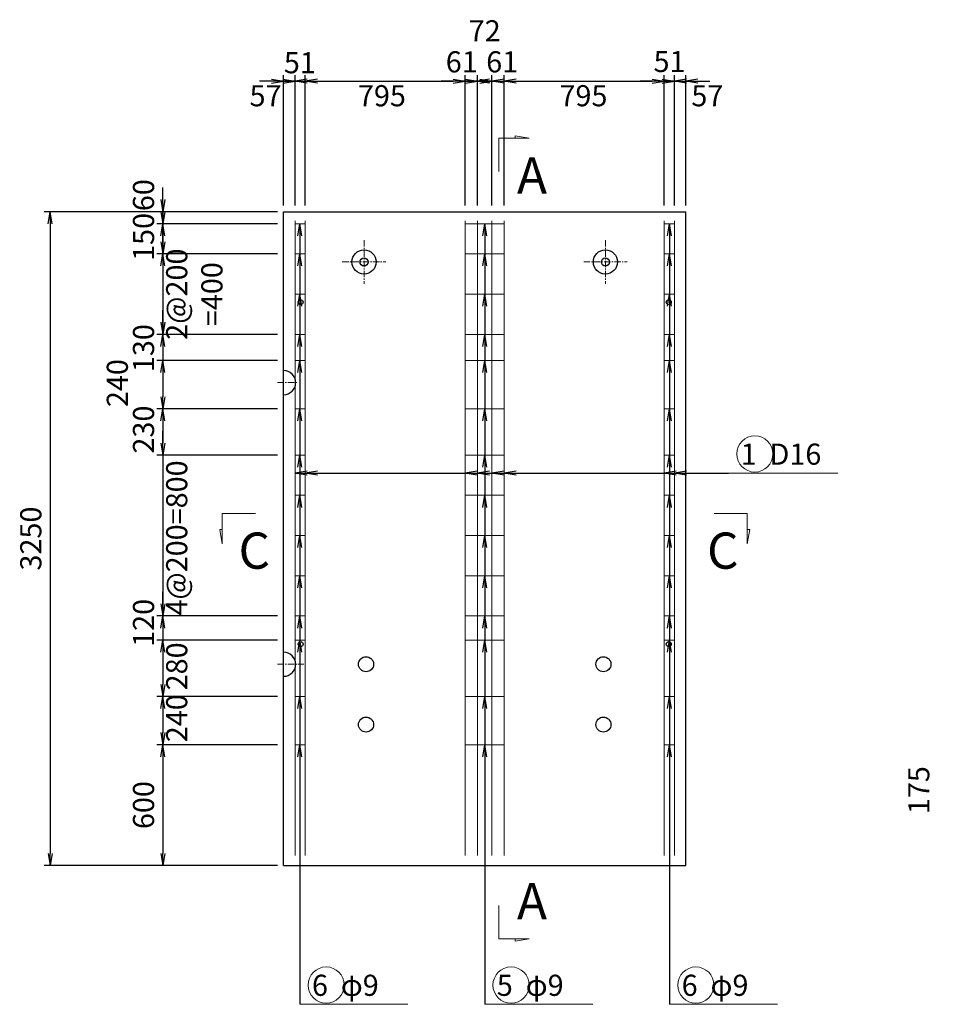
# Model space of a CAD drawing. Extents: x 5345 to 381090, y -39245 to 637983.
# Drawn here: x 17463 to 22005, y -30954 to -26059 of the extents above; entities that cross this region are included whole.
import ezdxf

# ---------------------------------------------------------------- set-up
doc = ezdxf.new("R2010")
doc.units = 0
doc.linetypes.add('CENTER', pattern=[50.8, 31.75, -6.35, 6.35, -6.35])
doc.layers.get('0').update_dxf_attribs({"linetype": 'CONTINUOUS'})
doc.layers.get('DEFPOINTS').update_dxf_attribs({"color": 252, "linetype": 'CONTINUOUS'})
for name, color, linetype, lineweight in [('D-BMK', 2, 'CENTER', 13), ('D-STR', 1, 'CONTINUOUS', 25), ('D-STR-DIM', 7, 'CONTINUOUS', 13), ('D-STR-HTXT', 7, 'CONTINUOUS', 13), ('D-STR-STRK', 4, 'CONTINUOUS', 18)]:
    doc.layers.add(name, color=color, linetype=linetype, lineweight=lineweight)
doc.styles.add('ゴシック', font='txt')
doc.dimstyles.new('DEFAULT', dxfattribs={"dimscale": 30, "dimtxt": 3.5, "dimasz": 2, "dimexe": 1, "dimexo": 1, "dimgap": 1, "dimtad": 1, "dimdec": 0, "dimdsep": 46, "dimtxsty": 'ゴシック', "dimblk": 'OPEN', "dimcen": -1, "dimaunit": 1, "dimadec": 4, "dimazin": 0, "dimtfac": 1, "dimtdec": 0, "dimtix": 1, "dimtmove": 2, "dimatfit": 0, "dimldrblk": 'OPEN', "dimfxl": 1, "dimarcsym": 0})

# ---------------------------------------------------------------- blocks, each defined once
blk = doc.blocks.new('_Open')
at = {"color": 0, "lineweight": -2}
for p, q in [((-1, 0.167), (0, 0)), ((-1, -0.167), (0, 0)), ((0, 0), (-1, 0))]:
    blk.add_line(p, q, dxfattribs=at)
blk = doc.blocks.new('*D13170')
at = {"layer": 'D-STR-DIM', "color": 0, "lineweight": -2, "ltscale": 3, "transparency": 16777216}
for p, q in [((18715, -26365.1), (18655, -26365.1)), ((18775, -26983.9), (18775, -26335.1)), ((18775, -26365.1), (18832, -26365.1)), ((18832, -26983.9), (18832, -26335.1)), ((18892, -26365.1), (18952, -26365.1))]:
    blk.add_line(p, q, dxfattribs=at)
at = {"layer": 'DEFPOINTS', "color": 0, "ltscale": 3, "transparency": 16777216}
for p in [(18832, -26365.1), (18775, -27013.9), (18832, -27013.9)]:
    blk.add_point(p, dxfattribs=at)
at = {"layer": 'D-STR-DIM', "color": 0, "lineweight": -2, "ltscale": 3, "transparency": 16777216, "xscale": 60, "yscale": 60, "zscale": 60}
blk.add_blockref('_Open', (18775, -26365.1), dxfattribs=at)
at = {"layer": 'D-STR-DIM', "color": 0, "lineweight": -2, "ltscale": 3, "transparency": 16777216, "xscale": 60, "yscale": 60, "zscale": 60, "rotation": 180}
blk.add_blockref('_Open', (18832, -26365.1), dxfattribs=at)
at = {"layer": 'D-STR-DIM', "color": 0, "ltscale": 3, "transparency": 16777216, "insert": (18685.4, -26451.1), "char_height": 105, "attachment_point": 5, "style": 'ゴシック'}
blk.add_mtext('57', dxfattribs=at)
blk = doc.blocks.new('*D13171')
at = {"layer": 'D-STR-DIM', "color": 0, "lineweight": -2, "ltscale": 3, "transparency": 16777216}
for p, q in [((18772, -26365.1), (18712, -26365.1)), ((18832, -26983.9), (18832, -26335.1)), ((18832, -26365.1), (18883, -26365.1)), ((18883, -26983.9), (18883, -26335.1)), ((18943, -26365.1), (19003, -26365.1))]:
    blk.add_line(p, q, dxfattribs=at)
at = {"layer": 'DEFPOINTS', "color": 0, "ltscale": 3, "transparency": 16777216}
for p in [(18883, -26365.1), (18832, -27013.9), (18883, -27013.9)]:
    blk.add_point(p, dxfattribs=at)
at = {"layer": 'D-STR-DIM', "color": 0, "lineweight": -2, "ltscale": 3, "transparency": 16777216, "xscale": 60, "yscale": 60, "zscale": 60}
blk.add_blockref('_Open', (18832, -26365.1), dxfattribs=at)
at = {"layer": 'D-STR-DIM', "color": 0, "lineweight": -2, "ltscale": 3, "transparency": 16777216, "xscale": 60, "yscale": 60, "zscale": 60, "rotation": 180}
blk.add_blockref('_Open', (18883, -26365.1), dxfattribs=at)
at = {"layer": 'D-STR-DIM', "color": 0, "ltscale": 3, "transparency": 16777216, "insert": (18856, -26286.9), "char_height": 105, "attachment_point": 5, "style": 'ゴシック'}
blk.add_mtext('51', dxfattribs=at)
blk = doc.blocks.new('*D13172')
at = {"layer": 'D-STR-DIM', "color": 0, "lineweight": -2, "ltscale": 3, "transparency": 16777216}
for p, q in [((18883, -26983.9), (18883, -26335.1)), ((18943, -26365.1), (19618, -26365.1)), ((19678, -26983.9), (19678, -26335.1))]:
    blk.add_line(p, q, dxfattribs=at)
at = {"layer": 'DEFPOINTS', "color": 0, "ltscale": 3, "transparency": 16777216}
for p in [(19678, -26365.1), (18883, -27013.9), (19678, -27013.9)]:
    blk.add_point(p, dxfattribs=at)
at = {"layer": 'D-STR-DIM', "color": 0, "lineweight": -2, "ltscale": 3, "transparency": 16777216, "xscale": 60, "yscale": 60, "zscale": 60, "rotation": 180}
blk.add_blockref('_Open', (18883, -26365.1), dxfattribs=at)
at = {"layer": 'D-STR-DIM', "color": 0, "lineweight": -2, "ltscale": 3, "transparency": 16777216, "xscale": 60, "yscale": 60, "zscale": 60}
blk.add_blockref('_Open', (19678, -26365.1), dxfattribs=at)
at = {"layer": 'D-STR-DIM', "color": 0, "ltscale": 3, "transparency": 16777216, "insert": (19263.9, -26451.1), "char_height": 105, "attachment_point": 5, "style": 'ゴシック'}
blk.add_mtext('795', dxfattribs=at)
blk = doc.blocks.new('*D13173')
at = {"layer": 'D-STR-DIM', "color": 0, "lineweight": -2, "ltscale": 3, "transparency": 16777216}
for p, q in [((19618, -26365.1), (19558, -26365.1)), ((19678, -26983.9), (19678, -26335.1)), ((19678, -26365.1), (19739, -26365.1)), ((19739, -26983.9), (19739, -26335.1)), ((19799, -26365.1), (19859, -26365.1))]:
    blk.add_line(p, q, dxfattribs=at)
at = {"layer": 'DEFPOINTS', "color": 0, "ltscale": 3, "transparency": 16777216}
for p in [(19739, -26365.1), (19678, -27013.9), (19739, -27013.9)]:
    blk.add_point(p, dxfattribs=at)
at = {"layer": 'D-STR-DIM', "color": 0, "lineweight": -2, "ltscale": 3, "transparency": 16777216, "xscale": 60, "yscale": 60, "zscale": 60}
blk.add_blockref('_Open', (19678, -26365.1), dxfattribs=at)
at = {"layer": 'D-STR-DIM', "color": 0, "lineweight": -2, "ltscale": 3, "transparency": 16777216, "xscale": 60, "yscale": 60, "zscale": 60, "rotation": 180}
blk.add_blockref('_Open', (19739, -26365.1), dxfattribs=at)
at = {"layer": 'D-STR-DIM', "color": 0, "ltscale": 3, "transparency": 16777216, "insert": (19660.8, -26282.6), "char_height": 105, "attachment_point": 5, "style": 'ゴシック'}
blk.add_mtext('61', dxfattribs=at)
blk = doc.blocks.new('*D13174')
at = {"layer": 'D-STR-DIM', "color": 0, "lineweight": -2, "ltscale": 3, "transparency": 16777216}
for p, q in [((19679, -26365.1), (19619, -26365.1)), ((19739, -26983.9), (19739, -26335.1)), ((19739, -26365.1), (19811, -26365.1)), ((19811, -26983.9), (19811, -26335.1)), ((19871, -26365.1), (19931, -26365.1))]:
    blk.add_line(p, q, dxfattribs=at)
at = {"layer": 'DEFPOINTS', "color": 0, "ltscale": 3, "transparency": 16777216}
for p in [(19811, -26365.1), (19739, -27013.9), (19811, -27013.9)]:
    blk.add_point(p, dxfattribs=at)
at = {"layer": 'D-STR-DIM', "color": 0, "lineweight": -2, "ltscale": 3, "transparency": 16777216, "xscale": 60, "yscale": 60, "zscale": 60}
blk.add_blockref('_Open', (19739, -26365.1), dxfattribs=at)
at = {"layer": 'D-STR-DIM', "color": 0, "lineweight": -2, "ltscale": 3, "transparency": 16777216, "xscale": 60, "yscale": 60, "zscale": 60, "rotation": 180}
blk.add_blockref('_Open', (19811, -26365.1), dxfattribs=at)
at = {"layer": 'D-STR-DIM', "color": 0, "ltscale": 3, "transparency": 16777216, "insert": (19775, -26128.3), "char_height": 105, "attachment_point": 5, "style": 'ゴシック'}
blk.add_mtext('72', dxfattribs=at)
blk = doc.blocks.new('*D13175')
at = {"layer": 'D-STR-DIM', "color": 0, "lineweight": -2, "ltscale": 3, "transparency": 16777216}
for p, q in [((19751, -26365.1), (19691, -26365.1)), ((19811, -26983.9), (19811, -26335.1)), ((19811, -26365.1), (19872, -26365.1)), ((19872, -26983.9), (19872, -26335.1)), ((19932, -26365.1), (19992, -26365.1))]:
    blk.add_line(p, q, dxfattribs=at)
at = {"layer": 'DEFPOINTS', "color": 0, "ltscale": 3, "transparency": 16777216}
for p in [(19872, -26365.1), (19811, -27013.9), (19872, -27013.9)]:
    blk.add_point(p, dxfattribs=at)
at = {"layer": 'D-STR-DIM', "color": 0, "lineweight": -2, "ltscale": 3, "transparency": 16777216, "xscale": 60, "yscale": 60, "zscale": 60}
blk.add_blockref('_Open', (19811, -26365.1), dxfattribs=at)
at = {"layer": 'D-STR-DIM', "color": 0, "lineweight": -2, "ltscale": 3, "transparency": 16777216, "xscale": 60, "yscale": 60, "zscale": 60, "rotation": 180}
blk.add_blockref('_Open', (19872, -26365.1), dxfattribs=at)
at = {"layer": 'D-STR-DIM', "color": 0, "ltscale": 3, "transparency": 16777216, "insert": (19861.9, -26282.6), "char_height": 105, "attachment_point": 5, "style": 'ゴシック'}
blk.add_mtext('61', dxfattribs=at)
blk = doc.blocks.new('*D13176')
at = {"layer": 'D-STR-DIM', "color": 0, "lineweight": -2, "ltscale": 3, "transparency": 16777216}
for p, q in [((19872, -26983.9), (19872, -26335.1)), ((19932, -26365.1), (20607, -26365.1)), ((20667, -26983.9), (20667, -26335.1))]:
    blk.add_line(p, q, dxfattribs=at)
at = {"layer": 'DEFPOINTS', "color": 0, "ltscale": 3, "transparency": 16777216}
for p in [(20667, -26365.1), (19872, -27013.9), (20667, -27013.9)]:
    blk.add_point(p, dxfattribs=at)
at = {"layer": 'D-STR-DIM', "color": 0, "lineweight": -2, "ltscale": 3, "transparency": 16777216, "xscale": 60, "yscale": 60, "zscale": 60, "rotation": 180}
blk.add_blockref('_Open', (19872, -26365.1), dxfattribs=at)
at = {"layer": 'D-STR-DIM', "color": 0, "lineweight": -2, "ltscale": 3, "transparency": 16777216, "xscale": 60, "yscale": 60, "zscale": 60}
blk.add_blockref('_Open', (20667, -26365.1), dxfattribs=at)
at = {"layer": 'D-STR-DIM', "color": 0, "ltscale": 3, "transparency": 16777216, "insert": (20265.9, -26451.1), "char_height": 105, "attachment_point": 5, "style": 'ゴシック'}
blk.add_mtext('795', dxfattribs=at)
blk = doc.blocks.new('*D13177')
at = {"layer": 'D-STR-DIM', "color": 0, "lineweight": -2, "ltscale": 3, "transparency": 16777216}
for p, q in [((20607, -26365.1), (20547, -26365.1)), ((20667, -26983.9), (20667, -26335.1)), ((20667, -26365.1), (20718, -26365.1)), ((20718, -26983.9), (20718, -26335.1)), ((20778, -26365.1), (20838, -26365.1))]:
    blk.add_line(p, q, dxfattribs=at)
at = {"layer": 'DEFPOINTS', "color": 0, "ltscale": 3, "transparency": 16777216}
for p in [(20718, -26365.1), (20667, -27013.9), (20718, -27013.9)]:
    blk.add_point(p, dxfattribs=at)
at = {"layer": 'D-STR-DIM', "color": 0, "lineweight": -2, "ltscale": 3, "transparency": 16777216, "xscale": 60, "yscale": 60, "zscale": 60}
blk.add_blockref('_Open', (20667, -26365.1), dxfattribs=at)
at = {"layer": 'D-STR-DIM', "color": 0, "lineweight": -2, "ltscale": 3, "transparency": 16777216, "xscale": 60, "yscale": 60, "zscale": 60, "rotation": 180}
blk.add_blockref('_Open', (20718, -26365.1), dxfattribs=at)
at = {"layer": 'D-STR-DIM', "color": 0, "ltscale": 3, "transparency": 16777216, "insert": (20694, -26280.8), "char_height": 105, "attachment_point": 5, "style": 'ゴシック'}
blk.add_mtext('51', dxfattribs=at)
blk = doc.blocks.new('*D13178')
at = {"layer": 'D-STR-DIM', "color": 0, "lineweight": -2, "ltscale": 3, "transparency": 16777216}
for p, q in [((20658, -26365.1), (20598, -26365.1)), ((20718, -26983.9), (20718, -26335.1)), ((20718, -26365.1), (20775, -26365.1)), ((20775, -26983.9), (20775, -26335.1)), ((20835, -26365.1), (20895, -26365.1))]:
    blk.add_line(p, q, dxfattribs=at)
at = {"layer": 'DEFPOINTS', "color": 0, "ltscale": 3, "transparency": 16777216}
for p in [(20775, -26365.1), (20718, -27013.9), (20775, -27013.9)]:
    blk.add_point(p, dxfattribs=at)
at = {"layer": 'D-STR-DIM', "color": 0, "lineweight": -2, "ltscale": 3, "transparency": 16777216, "xscale": 60, "yscale": 60, "zscale": 60}
blk.add_blockref('_Open', (20718, -26365.1), dxfattribs=at)
at = {"layer": 'D-STR-DIM', "color": 0, "lineweight": -2, "ltscale": 3, "transparency": 16777216, "xscale": 60, "yscale": 60, "zscale": 60, "rotation": 180}
blk.add_blockref('_Open', (20775, -26365.1), dxfattribs=at)
at = {"layer": 'D-STR-DIM', "color": 0, "ltscale": 3, "transparency": 16777216, "insert": (20881.9, -26451.1), "char_height": 105, "attachment_point": 5, "style": 'ゴシック'}
blk.add_mtext('57', dxfattribs=at)
blk = doc.blocks.new('*D13179')
at = {"layer": 'D-STR-DIM', "color": 0, "lineweight": -2, "ltscale": 3, "transparency": 16777216}
for p, q in [((18174.8, -26953.9), (18174.8, -26893.9)), ((18745, -27013.9), (18144.8, -27013.9)), ((18174.8, -27013.9), (18174.8, -27073.9)), ((18745, -27073.9), (18144.8, -27073.9)), ((18174.8, -27133.9), (18174.8, -27193.9))]:
    blk.add_line(p, q, dxfattribs=at)
at = {"layer": 'DEFPOINTS', "color": 0, "ltscale": 3, "transparency": 16777216}
for p in [(18775, -27013.9), (18174.8, -27073.9), (18775, -27073.9)]:
    blk.add_point(p, dxfattribs=at)
at = {"layer": 'D-STR-DIM', "color": 0, "lineweight": -2, "ltscale": 3, "transparency": 16777216, "xscale": 60, "yscale": 60, "zscale": 60}
for p, rotation in [((18174.8, -27013.9), 270), ((18174.8, -27073.9), 90)]:
    blk.add_blockref('_Open', p, dxfattribs=dict(at, rotation=rotation))
at = {"layer": 'D-STR-DIM', "color": 0, "ltscale": 3, "transparency": 16777216, "insert": (18092.3, -26931.8), "char_height": 105, "attachment_point": 5, "rotation": 90, "style": 'ゴシック'}
blk.add_mtext('60', dxfattribs=at)
blk = doc.blocks.new('*D13180')
at = {"layer": 'D-STR-DIM', "color": 0, "lineweight": -2, "ltscale": 3, "transparency": 16777216}
for p, q in [((18174.8, -27163.9), (18174.8, -27103.9)), ((18745, -27223.9), (18144.8, -27223.9)), ((18174.8, -27223.9), (18174.8, -27623.9)), ((18745, -27623.9), (18144.8, -27623.9)), ((18174.8, -27683.9), (18174.8, -27743.9))]:
    blk.add_line(p, q, dxfattribs=at)
at = {"layer": 'DEFPOINTS', "color": 0, "ltscale": 3, "transparency": 16777216}
for p in [(18775, -27223.9), (18174.8, -27623.9), (18775, -27623.9)]:
    blk.add_point(p, dxfattribs=at)
at = {"layer": 'D-STR-DIM', "color": 0, "lineweight": -2, "ltscale": 3, "transparency": 16777216, "xscale": 60, "yscale": 60, "zscale": 60}
for p, rotation in [((18174.8, -27223.9), 270), ((18174.8, -27623.9), 90)]:
    blk.add_blockref('_Open', p, dxfattribs=dict(at, rotation=rotation))
at = {"layer": 'D-STR-DIM', "color": 0, "ltscale": 3, "transparency": 16777216, "insert": (18344.8, -27423.9), "char_height": 105, "attachment_point": 5, "rotation": 90, "style": 'ゴシック'}
blk.add_mtext('2@200\\P=400', dxfattribs=at)
blk = doc.blocks.new('*D13181')
at = {"layer": 'D-STR-DIM', "color": 0, "lineweight": -2, "ltscale": 3, "transparency": 16777216}
for p, q in [((18174.8, -27563.9), (18174.8, -27503.9)), ((18745, -27623.9), (18144.8, -27623.9)), ((18174.8, -27623.9), (18174.8, -27753.9)), ((18745, -27753.9), (18144.8, -27753.9)), ((18174.8, -27813.9), (18174.8, -27873.9))]:
    blk.add_line(p, q, dxfattribs=at)
at = {"layer": 'DEFPOINTS', "color": 0, "ltscale": 3, "transparency": 16777216}
for p in [(18775, -27623.9), (18174.8, -27753.9), (18775, -27753.9)]:
    blk.add_point(p, dxfattribs=at)
at = {"layer": 'D-STR-DIM', "color": 0, "lineweight": -2, "ltscale": 3, "transparency": 16777216, "xscale": 60, "yscale": 60, "zscale": 60}
for p, rotation in [((18174.8, -27623.9), 270), ((18174.8, -27753.9), 90)]:
    blk.add_blockref('_Open', p, dxfattribs=dict(at, rotation=rotation))
at = {"layer": 'D-STR-DIM', "color": 0, "ltscale": 3, "transparency": 16777216, "insert": (18092.3, -27692.3), "char_height": 105, "attachment_point": 5, "rotation": 90, "style": 'ゴシック'}
blk.add_mtext('130', dxfattribs=at)
blk = doc.blocks.new('*D13182')
at = {"layer": 'D-STR-DIM', "color": 0, "lineweight": -2, "ltscale": 3, "transparency": 16777216}
for p, q in [((18745, -27753.9), (18144.8, -27753.9)), ((18174.8, -27813.9), (18174.8, -27933.9)), ((18745, -27993.9), (18144.8, -27993.9))]:
    blk.add_line(p, q, dxfattribs=at)
at = {"layer": 'DEFPOINTS', "color": 0, "ltscale": 3, "transparency": 16777216}
for p in [(18775, -27753.9), (18174.8, -27993.9), (18775, -27993.9)]:
    blk.add_point(p, dxfattribs=at)
at = {"layer": 'D-STR-DIM', "color": 0, "lineweight": -2, "ltscale": 3, "transparency": 16777216, "xscale": 60, "yscale": 60, "zscale": 60}
for p, rotation in [((18174.8, -27753.9), 90), ((18174.8, -27993.9), 270)]:
    blk.add_blockref('_Open', p, dxfattribs=dict(at, rotation=rotation))
at = {"layer": 'D-STR-DIM', "color": 0, "ltscale": 3, "transparency": 16777216, "insert": (17962, -27866), "char_height": 105, "attachment_point": 5, "rotation": 90, "style": 'ゴシック'}
blk.add_mtext('240', dxfattribs=at)
blk = doc.blocks.new('*D13183')
at = {"layer": 'D-STR-DIM', "color": 0, "lineweight": -2, "ltscale": 3, "transparency": 16777216}
for p, q in [((18745, -27993.9), (18144.8, -27993.9)), ((18174.8, -28053.9), (18174.8, -28163.9)), ((18745, -28223.9), (18144.8, -28223.9))]:
    blk.add_line(p, q, dxfattribs=at)
at = {"layer": 'DEFPOINTS', "color": 0, "ltscale": 3, "transparency": 16777216}
for p in [(18775, -27993.9), (18174.8, -28223.9), (18775, -28223.9)]:
    blk.add_point(p, dxfattribs=at)
at = {"layer": 'D-STR-DIM', "color": 0, "lineweight": -2, "ltscale": 3, "transparency": 16777216, "xscale": 60, "yscale": 60, "zscale": 60}
for p, rotation in [((18174.8, -27993.9), 90), ((18174.8, -28223.9), 270)]:
    blk.add_blockref('_Open', p, dxfattribs=dict(at, rotation=rotation))
at = {"layer": 'D-STR-DIM', "color": 0, "ltscale": 3, "transparency": 16777216, "insert": (18092.3, -28097), "char_height": 105, "attachment_point": 5, "rotation": 90, "style": 'ゴシック'}
blk.add_mtext('230', dxfattribs=at)
blk = doc.blocks.new('*D13184')
at = {"layer": 'D-STR-DIM', "color": 0, "lineweight": -2, "ltscale": 3, "transparency": 16777216}
for p, q in [((18174.8, -28163.9), (18174.8, -28103.9)), ((18745, -28223.9), (18144.8, -28223.9)), ((18174.8, -28223.9), (18174.8, -29023.9)), ((18745, -29023.9), (18144.8, -29023.9)), ((18174.8, -29083.9), (18174.8, -29143.9))]:
    blk.add_line(p, q, dxfattribs=at)
at = {"layer": 'DEFPOINTS', "color": 0, "ltscale": 3, "transparency": 16777216}
for p in [(18775, -28223.9), (18174.8, -29023.9), (18775, -29023.9)]:
    blk.add_point(p, dxfattribs=at)
at = {"layer": 'D-STR-DIM', "color": 0, "lineweight": -2, "ltscale": 3, "transparency": 16777216, "xscale": 60, "yscale": 60, "zscale": 60}
for p, rotation in [((18174.8, -28223.9), 270), ((18174.8, -29023.9), 90)]:
    blk.add_blockref('_Open', p, dxfattribs=dict(at, rotation=rotation))
at = {"layer": 'D-STR-DIM', "color": 0, "ltscale": 3, "transparency": 16777216, "insert": (18257.3, -28636), "char_height": 105, "attachment_point": 5, "rotation": 90, "style": 'ゴシック'}
blk.add_mtext('4@200=800', dxfattribs=at)
blk = doc.blocks.new('*D13185')
at = {"layer": 'D-STR-DIM', "color": 0, "lineweight": -2, "ltscale": 3, "transparency": 16777216}
for p, q in [((18174.8, -28963.9), (18174.8, -28903.9)), ((18745, -29023.9), (18144.8, -29023.9)), ((18174.8, -29023.9), (18174.8, -29143.9)), ((18745, -29143.9), (18144.8, -29143.9)), ((18174.8, -29203.9), (18174.8, -29263.9))]:
    blk.add_line(p, q, dxfattribs=at)
at = {"layer": 'DEFPOINTS', "color": 0, "ltscale": 3, "transparency": 16777216}
for p in [(18775, -29023.9), (18174.8, -29143.9), (18775, -29143.9)]:
    blk.add_point(p, dxfattribs=at)
at = {"layer": 'D-STR-DIM', "color": 0, "lineweight": -2, "ltscale": 3, "transparency": 16777216, "xscale": 60, "yscale": 60, "zscale": 60}
for p, rotation in [((18174.8, -29023.9), 270), ((18174.8, -29143.9), 90)]:
    blk.add_blockref('_Open', p, dxfattribs=dict(at, rotation=rotation))
at = {"layer": 'D-STR-DIM', "color": 0, "ltscale": 3, "transparency": 16777216, "insert": (18092.3, -29058), "char_height": 105, "attachment_point": 5, "rotation": 90, "style": 'ゴシック'}
blk.add_mtext('120', dxfattribs=at)
blk = doc.blocks.new('*D13186')
at = {"layer": 'D-STR-DIM', "color": 0, "lineweight": -2, "ltscale": 3, "transparency": 16777216}
for p, q in [((18745, -29143.9), (18144.8, -29143.9)), ((18174.8, -29203.9), (18174.8, -29363.9)), ((18745, -29423.9), (18144.8, -29423.9))]:
    blk.add_line(p, q, dxfattribs=at)
at = {"layer": 'DEFPOINTS', "color": 0, "ltscale": 3, "transparency": 16777216}
for p in [(18775, -29143.9), (18174.8, -29423.9), (18775, -29423.9)]:
    blk.add_point(p, dxfattribs=at)
at = {"layer": 'D-STR-DIM', "color": 0, "lineweight": -2, "ltscale": 3, "transparency": 16777216, "xscale": 60, "yscale": 60, "zscale": 60}
for p, rotation in [((18174.8, -29143.9), 90), ((18174.8, -29423.9), 270)]:
    blk.add_blockref('_Open', p, dxfattribs=dict(at, rotation=rotation))
at = {"layer": 'D-STR-DIM', "color": 0, "ltscale": 3, "transparency": 16777216, "insert": (18257.3, -29274.3), "char_height": 105, "attachment_point": 5, "rotation": 90, "style": 'ゴシック'}
blk.add_mtext('280', dxfattribs=at)
blk = doc.blocks.new('*D13187')
at = {"layer": 'D-STR-DIM', "color": 0, "lineweight": -2, "ltscale": 3, "transparency": 16777216}
for p, q in [((18745, -29423.9), (18144.8, -29423.9)), ((18174.8, -29483.9), (18174.8, -29603.9)), ((18745, -29663.9), (18144.8, -29663.9))]:
    blk.add_line(p, q, dxfattribs=at)
at = {"layer": 'DEFPOINTS', "color": 0, "ltscale": 3, "transparency": 16777216}
for p in [(18775, -29423.9), (18174.8, -29663.9), (18775, -29663.9)]:
    blk.add_point(p, dxfattribs=at)
at = {"layer": 'D-STR-DIM', "color": 0, "lineweight": -2, "ltscale": 3, "transparency": 16777216, "xscale": 60, "yscale": 60, "zscale": 60}
for p, rotation in [((18174.8, -29423.9), 90), ((18174.8, -29663.9), 270)]:
    blk.add_blockref('_Open', p, dxfattribs=dict(at, rotation=rotation))
at = {"layer": 'D-STR-DIM', "color": 0, "ltscale": 3, "transparency": 16777216, "insert": (18257.3, -29532.2), "char_height": 105, "attachment_point": 5, "rotation": 90, "style": 'ゴシック'}
blk.add_mtext('240', dxfattribs=at)
blk = doc.blocks.new('*D13188')
at = {"layer": 'D-STR-DIM', "color": 0, "lineweight": -2, "ltscale": 3, "transparency": 16777216}
for p, q in [((18745, -29663.9), (18144.8, -29663.9)), ((18174.8, -29723.9), (18174.8, -30203.9)), ((18745, -30263.9), (18144.8, -30263.9))]:
    blk.add_line(p, q, dxfattribs=at)
at = {"layer": 'DEFPOINTS', "color": 0, "ltscale": 3, "transparency": 16777216}
for p in [(18775, -29663.9), (18174.8, -30263.9), (18775, -30263.9)]:
    blk.add_point(p, dxfattribs=at)
at = {"layer": 'D-STR-DIM', "color": 0, "lineweight": -2, "ltscale": 3, "transparency": 16777216, "xscale": 60, "yscale": 60, "zscale": 60}
for p, rotation in [((18174.8, -29663.9), 90), ((18174.8, -30263.9), 270)]:
    blk.add_blockref('_Open', p, dxfattribs=dict(at, rotation=rotation))
at = {"layer": 'D-STR-DIM', "color": 0, "ltscale": 3, "transparency": 16777216, "insert": (18092.3, -29963.9), "char_height": 105, "attachment_point": 5, "rotation": 90, "style": 'ゴシック'}
blk.add_mtext('600', dxfattribs=at)
blk = doc.blocks.new('*D13199')
at = {"layer": 'D-STR-DIM', "color": 0, "lineweight": -2, "ltscale": 3, "transparency": 16777216}
for p, q in [((22174.8, -29753.9), (22174.8, -29693.9)), ((22745, -29813.9), (22144.8, -29813.9)), ((22174.8, -29813.9), (22174.8, -29988.9)), ((22745, -29988.9), (22144.8, -29988.9)), ((22174.8, -30048.9), (22174.8, -30108.9))]:
    blk.add_line(p, q, dxfattribs=at)
at = {"layer": 'DEFPOINTS', "color": 0, "ltscale": 3, "transparency": 16777216}
for p in [(22775, -29813.9), (22174.8, -29988.9), (22775, -29988.9)]:
    blk.add_point(p, dxfattribs=at)
at = {"layer": 'D-STR-DIM', "color": 0, "lineweight": -2, "ltscale": 3, "transparency": 16777216, "xscale": 60, "yscale": 60, "zscale": 60}
for p, rotation in [((22174.8, -29813.9), 270), ((22174.8, -29988.9), 90)]:
    blk.add_blockref('_Open', p, dxfattribs=dict(at, rotation=rotation))
at = {"layer": 'D-STR-DIM', "color": 0, "ltscale": 3, "transparency": 16777216, "insert": (21946.7, -29889.6), "char_height": 105, "attachment_point": 5, "rotation": 90, "style": 'ゴシック'}
blk.add_mtext('175', dxfattribs=at)
blk = doc.blocks.new('*D13209')
at = {"layer": 'D-STR-DIM', "color": 0, "lineweight": -2, "ltscale": 3, "transparency": 16777216}
for p, q in [((18174.8, -27013.9), (18174.8, -26953.9)), ((18745, -27073.9), (18144.8, -27073.9)), ((18174.8, -27073.9), (18174.8, -27223.9)), ((18745, -27223.9), (18144.8, -27223.9)), ((18174.8, -27283.9), (18174.8, -27343.9))]:
    blk.add_line(p, q, dxfattribs=at)
at = {"layer": 'DEFPOINTS', "color": 0, "ltscale": 3, "transparency": 16777216}
for p in [(18775, -27073.9), (18174.8, -27223.9), (18775, -27223.9)]:
    blk.add_point(p, dxfattribs=at)
at = {"layer": 'D-STR-DIM', "color": 0, "lineweight": -2, "ltscale": 3, "transparency": 16777216, "xscale": 60, "yscale": 60, "zscale": 60}
for p, rotation in [((18174.8, -27073.9), 270), ((18174.8, -27223.9), 90)]:
    blk.add_blockref('_Open', p, dxfattribs=dict(at, rotation=rotation))
at = {"layer": 'D-STR-DIM', "color": 0, "ltscale": 3, "transparency": 16777216, "insert": (18092.3, -27139.5), "char_height": 105, "attachment_point": 5, "rotation": 90, "style": 'ゴシック'}
blk.add_mtext('150', dxfattribs=at)
blk = doc.blocks.new('*D13169')
at = {"layer": 'D-STR-DIM', "color": 0, "lineweight": -2, "ltscale": 6, "transparency": 16777216}
for p, q in [((18745, -27013.9), (17584.4, -27013.9)), ((17614.4, -27073.9), (17614.4, -30203.9)), ((18745, -30263.9), (17584.4, -30263.9))]:
    blk.add_line(p, q, dxfattribs=at)
at = {"layer": 'DEFPOINTS', "color": 0, "ltscale": 6, "transparency": 16777216}
for p in [(18775, -27013.9), (17614.4, -30263.9), (18775, -30263.9)]:
    blk.add_point(p, dxfattribs=at)
at = {"layer": 'D-STR-DIM', "color": 0, "lineweight": -2, "ltscale": 6, "transparency": 16777216, "xscale": 60, "yscale": 60, "zscale": 60}
for p, rotation in [((17614.4, -27013.9), 90), ((17614.4, -30263.9), 270)]:
    blk.add_blockref('_Open', p, dxfattribs=dict(at, rotation=rotation))
at = {"layer": 'D-STR-DIM', "color": 0, "ltscale": 6, "transparency": 16777216, "insert": (17531.9, -28638.9), "char_height": 105, "attachment_point": 5, "rotation": 90, "style": 'ゴシック'}
blk.add_mtext('3250', dxfattribs=at)

msp = doc.modelspace()

# ---------------------------------------------------------------- linework, layer by layer
at = {"layer": 'D-BMK'}
for p, q in [((19175.01, -27155.85), (19175.01, -27371.85)), ((20375.01, -27155.85), (20375.01, -27371.85)), ((19067.01, -27263.85), (19283.01, -27263.85)), ((20267.01, -27263.85), (20483.01, -27263.85)), ((18745.01, -27863.85), (18846.4, -27863.85)), ((18745.01, -29263.85), (18875.19, -29263.85))]:
    msp.add_line(p, q, dxfattribs=at)
at = {"layer": 'D-STR', "ltscale": 3}
for p, q in [((18775.01, -30263.85), (18775.01, -27013.85)), ((18775.01, -27013.85), (20775.01, -27013.85)), ((20775.01, -30263.85), (20775.01, -27013.85)), ((18775.01, -30263.85), (20775.01, -30263.85))]:
    msp.add_line(p, q, dxfattribs=at)
for centre, radius in [((19175.01, -27263.85), 60), ((20375.01, -27263.85), 60), ((19175.01, -27263.85), 20), ((20375.01, -27263.85), 20), ((18860.01, -27463.85), 12.5), ((20690.01, -27463.85), 12.5), ((18860.01, -29163.85), 12.5), ((20690.01, -29163.85), 12.5), ((19185.01, -29263.85), 37.5), ((20365.01, -29263.85), 37.5), ((19185.01, -29563.85), 37.5), ((20365.01, -29563.85), 37.5)]:
    msp.add_circle(centre, radius, dxfattribs=at)
for centre in [(18775.01, -27863.85), (18775.01, -29263.85)]:
    msp.add_arc(centre, 60, 270, 90, dxfattribs=at)
at = {"layer": 'D-STR-HTXT', "ltscale": 3}
for p, q in [((19845.51, -26813.85), (19845.51, -26648.91)), ((19845.51, -26648.91), (19996.34, -26648.91)), ((19926.19, -26636.54), (19996.34, -26648.91)), ((19926.19, -26648.91), (19926.19, -26636.54)), ((20987.17, -28313.85), (21531.23, -28313.85)), ((18634.61, -28513.85), (18469.67, -28513.85)), ((18469.67, -28513.85), (18469.67, -28664.68)), ((20915.41, -28513.85), (21080.36, -28513.85)), ((21080.36, -28513.85), (21080.36, -28664.68)), ((18457.3, -28594.53), (18469.67, -28664.68)), ((18469.67, -28594.53), (18457.3, -28594.53)), ((21092.73, -28594.53), (21080.36, -28664.68)), ((21080.36, -28594.53), (21092.73, -28594.53)), ((19845.51, -30463.85), (19845.51, -30628.8)), ((19845.51, -30628.8), (19996.34, -30628.8)), ((19926.19, -30641.17), (19996.34, -30628.8)), ((19926.19, -30628.8), (19926.19, -30641.17)), ((18856.01, -30954.35), (19393.32, -30954.35)), ((19775.01, -30954.35), (20312.32, -30954.35)), ((20694.01, -30954.35), (21231.32, -30954.35))]:
    msp.add_line(p, q, dxfattribs=at)
for centre in [(21117.94, -28218.21), (18986.78, -30858.7), (19905.78, -30858.7), (20824.78, -30858.7)]:
    msp.add_circle(centre, 90, dxfattribs=at)
at = {"layer": 'D-STR-STRK', "ltscale": 3}
for p, q in [((18832.01, -30213.85), (18832.01, -27058.85)), ((18883.01, -30213.85), (18883.01, -27058.85)), ((19678.01, -30213.85), (19678.01, -27058.85)), ((19739.01, -30213.85), (19739.01, -27058.85)), ((19811.01, -30213.85), (19811.01, -27058.85)), ((19872.01, -30213.85), (19872.01, -27058.85)), ((20667.01, -30213.85), (20667.01, -27058.85)), ((20718.01, -30213.85), (20718.01, -27058.85)), ((18832.01, -27073.85), (18883.01, -27073.85)), ((19678.01, -27073.85), (19872.01, -27073.85)), ((20667.01, -27073.85), (20718.01, -27073.85)), ((18832.01, -27223.85), (18883.01, -27223.85)), ((19678.01, -27223.85), (19872.01, -27223.85)), ((20667.01, -27223.85), (20718.01, -27223.85)), ((18832.01, -27423.85), (18883.01, -27423.85)), ((19678.01, -27423.85), (19872.01, -27423.85)), ((20667.01, -27423.85), (20718.01, -27423.85)), ((18832.01, -27623.85), (18883.01, -27623.85)), ((19678.01, -27623.85), (19872.01, -27623.85)), ((20667.01, -27623.85), (20718.01, -27623.85)), ((18832.01, -27753.85), (18883.01, -27753.85)), ((19678.01, -27753.85), (19872.01, -27753.85)), ((20667.01, -27753.85), (20718.01, -27753.85)), ((18832.01, -27993.85), (18883.01, -27993.85)), ((19678.01, -27993.85), (19872.01, -27993.85)), ((20667.01, -27993.85), (20718.01, -27993.85)), ((18832.01, -28223.85), (18883.01, -28223.85)), ((19678.01, -28223.85), (19872.01, -28223.85)), ((20667.01, -28223.85), (20718.01, -28223.85)), ((18832.01, -28423.85), (18883.01, -28423.85)), ((19678.01, -28423.85), (19872.01, -28423.85)), ((20667.01, -28423.85), (20718.01, -28423.85)), ((18832.01, -28623.85), (18883.01, -28623.85)), ((19678.01, -28623.85), (19872.01, -28623.85)), ((20667.01, -28623.85), (20718.01, -28623.85)), ((18832.01, -28823.85), (18883.01, -28823.85)), ((19678.01, -28823.85), (19872.01, -28823.85)), ((20667.01, -28823.85), (20718.01, -28823.85)), ((18832.01, -29023.85), (18883.01, -29023.85)), ((19678.01, -29023.85), (19872.01, -29023.85)), ((20667.01, -29023.85), (20718.01, -29023.85)), ((18832.01, -29143.85), (18883.01, -29143.85)), ((19678.01, -29143.85), (19872.01, -29143.85)), ((20667.01, -29143.85), (20718.01, -29143.85)), ((18832.01, -29423.85), (18883.01, -29423.85)), ((19678.01, -29423.85), (19872.01, -29423.85)), ((20667.01, -29423.85), (20718.01, -29423.85)), ((18832.01, -29663.85), (18883.01, -29663.85)), ((19678.01, -29663.85), (19872.01, -29663.85)), ((20667.01, -29663.85), (20718.01, -29663.85))]:
    msp.add_line(p, q, dxfattribs=at)

# ---------------------------------------------------------------- texts
at = {"layer": 'D-STR-HTXT', "ltscale": 3, "style": 'ゴシック'}
for s, height, p in [('A', 180, (19935.31, -26924.16)), (' 1  D16', 105, (21015.25, -28271.85)), ('C', 180, (18550.96, -28788.92)), ('C', 180, (20880.29, -28788.92)), ('A', 180, (19935.31, -30531.72)), (' 6  φ9', 105, (18884.09, -30912.35)), (' 5  φ9', 105, (19803.09, -30912.35)), (' 6  φ9', 105, (20722.09, -30912.35))]:
    msp.add_text(s, height=height, dxfattribs=at).set_placement(p)

# ---------------------------------------------------------------- dimensions: what is measured, and where the dimension line sits
at = {"layer": 'D-STR-DIM', "ltscale": 3}
for base, p1, p2, override, picture, middle in [((19811.01, -26365.12), (19739.01, -27013.85), (19811.01, -27013.85), {"dimscale": 30}, '*D13174', (19775.01, -26128.33)), ((18883.01, -26365.12), (18832.01, -27013.85), (18883.01, -27013.85), {"dimscale": 30}, '*D13171', (18856.01, -26286.95)), ((19739.01, -26365.12), (19678.01, -27013.85), (19739.01, -27013.85), {"dimscale": 30, "dimtxsty": 'ゴシック'}, '*D13173', (19660.79, -26282.62)), ((19872.01, -26365.12), (19811.01, -27013.85), (19872.01, -27013.85), {"dimscale": 30, "dimtxsty": 'ゴシック'}, '*D13175', (19861.94, -26282.62)), ((20718.01, -26365.12), (20667.01, -27013.85), (20718.01, -27013.85), {"dimscale": 30}, '*D13177', (20694.01, -26280.79)), ((18832.01, -26365.12), (18775.01, -27013.85), (18832.01, -27013.85), {"dimscale": 30, "dimtxsty": 'ゴシック'}, '*D13170', (18685.37, -26451.05)), ((19678.01, -26365.12), (18883.01, -27013.85), (19678.01, -27013.85), {"dimscale": 30, "dimtxsty": 'ゴシック'}, '*D13172', (19263.9, -26451.05)), ((20667.01, -26365.12), (19872.01, -27013.85), (20667.01, -27013.85), {"dimscale": 30, "dimtxsty": 'ゴシック'}, '*D13176', (20265.92, -26451.05)), ((20775.01, -26365.12), (20718.01, -27013.85), (20775.01, -27013.85), {"dimscale": 30, "dimtxsty": 'ゴシック'}, '*D13178', (20881.87, -26451.05))]:
    dim = msp.add_linear_dim(base=base, p1=p1, p2=p2, dimstyle='DEFAULT', override=override, dxfattribs=at)
    dim.commit()
    dim.dimension.update_dxf_attribs({"geometry": picture, "text_midpoint": middle, "dimtype": 160})
for base, p1, p2, override, picture, middle in [((18174.76, -27073.85), (18775.01, -27013.85), (18775.01, -27073.85), {"dimscale": 30, "dimtxsty": 'ゴシック'}, '*D13179', (18092.26, -26931.76)), ((18174.76, -27753.85), (18775.01, -27623.85), (18775.01, -27753.85), {"dimscale": 30, "dimtxsty": 'ゴシック'}, '*D13181', (18092.26, -27692.32)), ((18174.76, -27993.85), (18775.01, -27753.85), (18775.01, -27993.85), {"dimscale": 30}, '*D13182', (17962.02, -27866.01)), ((18174.76, -28223.85), (18775.01, -27993.85), (18775.01, -28223.85), {"dimscale": 30, "dimtxsty": 'ゴシック'}, '*D13183', (18092.26, -28096.99)), ((18174.76, -29143.85), (18775.01, -29023.85), (18775.01, -29143.85), {"dimscale": 30, "dimtxsty": 'ゴシック'}, '*D13185', (18092.26, -29058.05)), ((18174.76, -29423.85), (18775.01, -29143.85), (18775.01, -29423.85), {"dimscale": 30}, '*D13186', (18257.26, -29274.25)), ((22174.76, -29988.85), (22775.01, -29813.85), (22775.01, -29988.85), {"dimscale": 30, "dimtxsty": 'ゴシック'}, '*D13199', (21946.71, -29889.64))]:
    dim = msp.add_linear_dim(base=base, p1=p1, p2=p2, angle=90, dimstyle='DEFAULT', override=override, dxfattribs=at)
    dim.commit()
    dim.dimension.update_dxf_attribs({"geometry": picture, "text_midpoint": middle, "dimtype": 160})
at = {"layer": 'D-STR-DIM', "color": 140, "ltscale": 3}
for base, p1, p2, override, picture, middle in [((18174.76, -27223.85), (18775.01, -27073.85), (18775.01, -27223.85), {"dimscale": 30}, '*D13209', (18092.26, -27139.45)), ((18174.76, -29663.85), (18775.01, -29423.85), (18775.01, -29663.85), {"dimscale": 30, "dimtxsty": 'ゴシック'}, '*D13187', (18257.26, -29532.18))]:
    dim = msp.add_linear_dim(base=base, p1=p1, p2=p2, angle=90, dimstyle='DEFAULT', override=override, dxfattribs=at)
    dim.commit()
    dim.dimension.update_dxf_attribs({"geometry": picture, "text_midpoint": middle, "dimtype": 160})
at = {"layer": 'D-STR-DIM', "ltscale": 6}
dim = msp.add_linear_dim(base=(17614.43, -30263.85), p1=(18775.01, -27013.85), p2=(18775.01, -30263.85), angle=90, dimstyle='DEFAULT', dxfattribs=at)
dim.commit()
dim.dimension.update_dxf_attribs({"geometry": '*D13169', "text_midpoint": (17531.93, -28638.85)})
at = {"layer": 'D-STR-DIM', "ltscale": 3}
for base, p1, p2, text, picture, middle in [((18174.76, -27623.85), (18775.01, -27223.85), (18775.01, -27623.85), '2@200\\P=<>', '*D13180', (18344.8, -27423.85)), ((18174.76, -29023.85), (18775.01, -28223.85), (18775.01, -29023.85), '4@200=<>', '*D13184', (18257.26, -28636))]:
    dim = msp.add_linear_dim(base=base, p1=p1, p2=p2, angle=90, text=text, dimstyle='DEFAULT', override={"dimscale": 30, "dimtxsty": 'ゴシック'}, dxfattribs=at)
    dim.commit()
    dim.dimension.update_dxf_attribs({"geometry": picture, "text_midpoint": middle, "dimtype": 160})
dim = msp.add_linear_dim(base=(18174.76, -30263.85), p1=(18775.01, -29663.85), p2=(18775.01, -30263.85), angle=90, dimstyle='DEFAULT', override={"dimscale": 30, "dimtxsty": 'ゴシック'}, dxfattribs=at)
dim.commit()
dim.dimension.update_dxf_attribs({"geometry": '*D13188', "text_midpoint": (18092.26, -29963.85)})

# ---------------------------------------------------------------- leaders
at = {"layer": 'D-STR-HTXT', "ltscale": 3}
for points in [[(18856.01, -27073.85), (18856.01, -30954.35)], [(19775.01, -27073.85), (19775.01, -30954.35)], [(20694.01, -27073.85), (20694.01, -30954.35)], [(18856.01, -27223.85), (18856.01, -30954.35)], [(19775.01, -27223.85), (19775.01, -30954.35)], [(20694.01, -27223.85), (20694.01, -30954.35)], [(18856.01, -27423.85), (18856.01, -30954.35)], [(19775.01, -27423.85), (19775.01, -30954.35)], [(20694.01, -27423.85), (20694.01, -30954.35)], [(18856.01, -27623.85), (18856.01, -30954.35)], [(19775.01, -27623.85), (19775.01, -30954.35)], [(20694.01, -27623.85), (20694.01, -30954.35)], [(18856.01, -27753.85), (18856.01, -30954.35)], [(19775.01, -27753.85), (19775.01, -30954.35)], [(20694.01, -27753.85), (20694.01, -30954.35)], [(18856.01, -27993.85), (18856.01, -30954.35)], [(19775.01, -27993.85), (19775.01, -30954.35)], [(20694.01, -27993.85), (20694.01, -30954.35)], [(18856.01, -28223.85), (18856.01, -30954.35)], [(19775.01, -28223.85), (19775.01, -30954.35)], [(20694.01, -28223.85), (20694.01, -30954.35)], [(18832.01, -28313.85), (20987.17, -28313.85)], [(18883.01, -28313.85), (20987.17, -28313.85)], [(19678.01, -28313.85), (20987.17, -28313.85)], [(19739.01, -28313.85), (20987.17, -28313.85)], [(19811.01, -28313.85), (20987.17, -28313.85)], [(19872.01, -28313.85), (20987.17, -28313.85)], [(20667.01, -28313.85), (20987.17, -28313.85)], [(20718.01, -28313.85), (20987.17, -28313.85)], [(18856.01, -28423.85), (18856.01, -30954.35)], [(19775.01, -28423.85), (19775.01, -30954.35)], [(20694.01, -28423.85), (20694.01, -30954.35)], [(18856.01, -28623.85), (18856.01, -30954.35)], [(19775.01, -28623.85), (19775.01, -30954.35)], [(20694.01, -28623.85), (20694.01, -30954.35)], [(18856.01, -28823.85), (18856.01, -30954.35)], [(19775.01, -28823.85), (19775.01, -30954.35)], [(20694.01, -28823.85), (20694.01, -30954.35)], [(18856.01, -29023.85), (18856.01, -30954.35)], [(19775.01, -29023.85), (19775.01, -30954.35)], [(20694.01, -29023.85), (20694.01, -30954.35)], [(18856.01, -29143.85), (18856.01, -30954.35)], [(19775.01, -29143.85), (19775.01, -30954.35)], [(20694.01, -29143.85), (20694.01, -30954.35)], [(18856.01, -29423.85), (18856.01, -30954.35)], [(19775.01, -29423.85), (19775.01, -30954.35)], [(20694.01, -29423.85), (20694.01, -30954.35)], [(18856.01, -29663.85), (18856.01, -30954.35)], [(19775.01, -29663.85), (19775.01, -30954.35)], [(20694.01, -29663.85), (20694.01, -30954.35)]]:
    msp.add_leader(points, dimstyle='DEFAULT', override={"dimscale": 30, "dimgap": 1, "dimtad": 1, "dimtxsty": 'ゴシック'}, dxfattribs=at)

doc.saveas('drawing.dxf')
